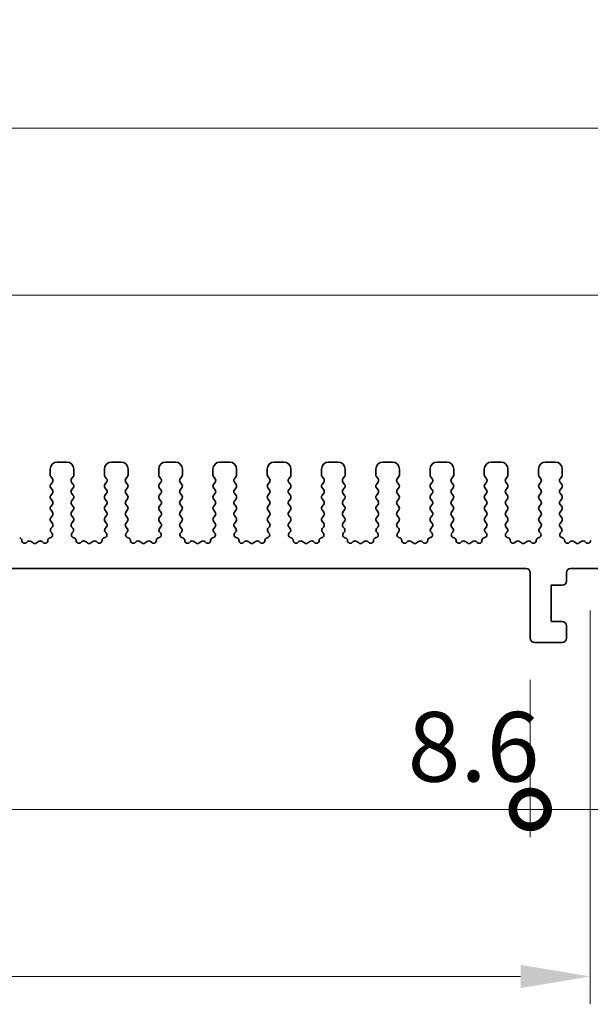
# Model space of a CAD drawing. Units: millimetres. Extents: x 29 to 3979, y 16 to 718.
# Drawn here: x 2163 to 2204, y 268 to 338 of the extents above; entities that cross this region are included whole.
import ezdxf

# ---------------------------------------------------------------- set-up
doc = ezdxf.new("R2010")
doc.units = ezdxf.units.MM
doc.header["$LTSCALE"] = 2
doc.layers.get('Defpoints').update_dxf_attribs({"lineweight": 25})
for name, color, linetype, lineweight in [('Dimension (ISO)', 7, 'Continuous', 18), ('Dimension (ISO) @ 1', 7, 'Continuous', 18), ('Visible (ISO)', 7, 'Continuous', 35)]:
    doc.layers.add(name, color=color, linetype=linetype, lineweight=lineweight)
doc.styles.add('Note Text (TK)', font='MS PGothic.ttf')
doc.dimstyles.new('Default - Method 1b (TK)', dxfattribs={"dimscale": 2, "dimtxt": 2.5, "dimasz": 2.5, "dimexe": 1, "dimexo": 1.5, "dimgap": 1, "dimtad": 1, "dimtoh": 1, "dimrnd": 1e-08, "dimdsep": 46, "dimtxsty": 'Note Text (TK)', "dimcen": 0.09, "dimdle": 5, "dimclrd": 100, "dimclre": 100, "dimclrt": 7, "dimadec": 1, "dimazin": 1, "dimtfac": 1, "dimtmove": 0, "dimatfit": 3, "dimfxl": 1, "dimtolj": 1, "dimlwd": -1, "dimlwe": -1, "dimarcsym": 0})

# ---------------------------------------------------------------- blocks, each defined once
blk = doc.blocks.new('*D24')
at = {"layer": 'Defpoints', "color": 0}
for p in [(2213.761, 318.51), (2083.761, 301.51), (2213.761, 301.51)]:
    blk.add_point(p, dxfattribs=at)
at = {"layer": 'Dimension (ISO)', "color": 100}
for p, q in [((2083.761, 304.51), (2083.761, 320.51)), ((2213.761, 304.51), (2213.761, 320.51)), ((2088.761, 318.51), (2208.761, 318.51))]:
    blk.add_line(p, q, dxfattribs=at)
for points in [[(2088.761, 319.343), (2088.761, 317.677), (2083.761, 318.51)], [(2208.761, 319.343), (2208.761, 317.677), (2213.761, 318.51)]]:
    blk.add_solid(points, dxfattribs=at)
at = {"layer": 'Dimension (ISO)', "color": 7, "insert": (2143.818, 323.01), "char_height": 5, "attachment_point": 4, "style": 'Note Text (TK)'}
blk.add_mtext('\\A1;130', dxfattribs=at)
blk = doc.blocks.new('*D25')
at = {"layer": 'Defpoints', "color": 0}
for p in [(2218.761, 330.51), (2078.761, 300.69), (2218.761, 300.69)]:
    blk.add_point(p, dxfattribs=at)
at = {"layer": 'Dimension (ISO)', "color": 100}
for p, q in [((2078.761, 303.69), (2078.761, 332.51)), ((2218.761, 303.69), (2218.761, 332.51)), ((2083.761, 330.51), (2213.761, 330.51))]:
    blk.add_line(p, q, dxfattribs=at)
for points in [[(2083.761, 331.343), (2083.761, 329.677), (2078.761, 330.51)], [(2213.761, 331.343), (2213.761, 329.677), (2218.761, 330.51)]]:
    blk.add_solid(points, dxfattribs=at)
at = {"layer": 'Dimension (ISO)', "color": 7, "insert": (2143.818, 335.01), "char_height": 5, "attachment_point": 4, "style": 'Note Text (TK)'}
blk.add_mtext('\\A1;140', dxfattribs=at)
blk = doc.blocks.new('_DotSmall')
at = {"color": 0, "linetype": 'ByBlock', "const_width": 0.5}
blk.add_lwpolyline([(-0.0625, 0, 1), (0.0625, 0, 1)], format="xyb", close=True, dxfattribs=at)
blk = doc.blocks.new('*D28')
at = {"layer": 'Defpoints', "color": 0}
for p in [(2097.561, 293.86), (2199.961, 293.86), (2199.961, 281.56)]:
    blk.add_point(p, dxfattribs=at)
at = {"layer": 'Dimension (ISO)', "color": 100}
for p, q in [((2097.561, 290.86), (2097.561, 279.56)), ((2199.961, 290.86), (2199.961, 279.56)), ((2097.561, 281.56), (2199.961, 281.56))]:
    blk.add_line(p, q, dxfattribs=at)
at = {"layer": 'Dimension (ISO)', "color": 100, "xscale": 5, "yscale": 5, "zscale": 5, "rotation": 180}
blk.add_blockref('_DotSmall', (2097.561, 281.56), dxfattribs=at)
at = {"layer": 'Dimension (ISO)', "color": 100, "xscale": 5, "yscale": 5, "zscale": 5}
blk.add_blockref('_DotSmall', (2199.961, 281.56), dxfattribs=at)
at = {"layer": 'Dimension (ISO)', "color": 7, "insert": (2141.267, 286.06), "char_height": 5, "attachment_point": 4, "style": 'Note Text (TK)'}
blk.add_mtext('\\A1;102.4', dxfattribs=at)
blk = doc.blocks.new('*D29')
at = {"layer": 'Defpoints', "color": 0}
for p in [(2199.961, 293.86), (2208.561, 293.86), (2208.561, 281.56)]:
    blk.add_point(p, dxfattribs=at)
at = {"layer": 'Dimension (ISO)', "color": 100}
for p, q in [((2199.961, 290.86), (2199.961, 279.56)), ((2208.561, 290.86), (2208.561, 279.56)), ((2199.961, 281.56), (2194.961, 281.56)), ((2199.961, 281.56), (2208.561, 281.56)), ((2213.561, 281.56), (2218.561, 281.56))]:
    blk.add_line(p, q, dxfattribs=at)
blk.add_solid([(2213.561, 282.393), (2213.561, 280.727), (2208.561, 281.56)], dxfattribs=at)
at = {"layer": 'Dimension (ISO)', "color": 100, "xscale": 5, "yscale": 5, "zscale": 5}
blk.add_blockref('_DotSmall', (2199.961, 281.56), dxfattribs=at)
at = {"layer": 'Dimension (ISO)', "color": 7, "insert": (2191.153, 286.06), "char_height": 5, "attachment_point": 4, "style": 'Note Text (TK)'}
blk.add_mtext('\\A1;8.6', dxfattribs=at)
blk = doc.blocks.new('*D30')
at = {"layer": 'Defpoints', "color": 0}
for p in [(2093.261, 298.86), (2204.261, 298.86), (2204.261, 269.56)]:
    blk.add_point(p, dxfattribs=at)
at = {"layer": 'Dimension (ISO)', "color": 100}
for p, q in [((2093.261, 295.86), (2093.261, 267.56)), ((2204.261, 295.86), (2204.261, 267.56)), ((2098.261, 269.56), (2199.261, 269.56))]:
    blk.add_line(p, q, dxfattribs=at)
for points in [[(2098.261, 270.393), (2098.261, 268.727), (2093.261, 269.56)], [(2199.261, 270.393), (2199.261, 268.727), (2204.261, 269.56)]]:
    blk.add_solid(points, dxfattribs=at)
at = {"layer": 'Dimension (ISO)', "color": 7, "insert": (2144.372, 274.06), "char_height": 5, "attachment_point": 4, "style": 'Note Text (TK)'}
blk.add_mtext('\\A1;111', dxfattribs=at)

msp = doc.modelspace()

# ---------------------------------------------------------------- linework, layer by layer
at = {"layer": 'Visible (ISO)'}
for p, q in [((2166.6615, 306.51), (2165.9615, 306.51)), ((2170.5615, 306.51), (2169.8615, 306.51)), ((2174.4615, 306.51), (2173.7615, 306.51)), ((2178.3615, 306.51), (2177.6615, 306.51)), ((2182.2615, 306.51), (2181.5615, 306.51)), ((2186.1615, 306.51), (2185.4615, 306.51)), ((2190.0615, 306.51), (2189.3615, 306.51)), ((2193.9615, 306.51), (2193.2615, 306.51)), ((2197.8615, 306.51), (2197.1615, 306.51)), ((2201.7615, 306.51), (2201.0615, 306.51)), ((2165.4615, 306.01), (2165.4615, 305.59)), ((2167.1615, 305.59), (2167.1615, 306.01)), ((2169.3615, 306.01), (2169.3615, 305.59)), ((2171.0615, 305.59), (2171.0615, 306.01)), ((2173.2615, 306.01), (2173.2615, 305.59)), ((2174.9615, 305.59), (2174.9615, 306.01)), ((2177.1615, 306.01), (2177.1615, 305.59)), ((2178.8615, 305.59), (2178.8615, 306.01)), ((2181.0615, 306.01), (2181.0615, 305.59)), ((2182.7615, 305.59), (2182.7615, 306.01)), ((2184.9615, 306.01), (2184.9615, 305.59)), ((2186.6615, 305.59), (2186.6615, 306.01)), ((2188.8615, 306.01), (2188.8615, 305.59)), ((2190.5615, 305.59), (2190.5615, 306.01)), ((2192.7615, 306.01), (2192.7615, 305.59)), ((2194.4615, 305.59), (2194.4615, 306.01)), ((2196.6615, 306.01), (2196.6615, 305.59)), ((2198.3615, 305.59), (2198.3615, 306.01)), ((2200.5615, 306.01), (2200.5615, 305.59)), ((2202.2615, 305.59), (2202.2615, 306.01)), ((2165.5015, 305.47), (2165.6215, 305.31)), ((2165.6215, 305.07), (2165.5015, 304.91)), ((2167.0015, 305.31), (2167.1215, 305.47)), ((2167.1215, 304.91), (2167.0015, 305.07)), ((2169.4015, 305.47), (2169.5215, 305.31)), ((2169.5215, 305.07), (2169.4015, 304.91)), ((2170.9015, 305.31), (2171.0215, 305.47)), ((2171.0215, 304.91), (2170.9015, 305.07)), ((2173.3015, 305.47), (2173.4215, 305.31)), ((2173.4215, 305.07), (2173.3015, 304.91)), ((2174.8015, 305.31), (2174.9215, 305.47)), ((2174.9215, 304.91), (2174.8015, 305.07)), ((2177.2015, 305.47), (2177.3215, 305.31)), ((2177.3215, 305.07), (2177.2015, 304.91)), ((2178.7015, 305.31), (2178.8215, 305.47)), ((2178.8215, 304.91), (2178.7015, 305.07)), ((2181.1015, 305.47), (2181.2215, 305.31)), ((2181.2215, 305.07), (2181.1015, 304.91)), ((2182.6015, 305.31), (2182.7215, 305.47)), ((2182.7215, 304.91), (2182.6015, 305.07)), ((2185.0015, 305.47), (2185.1215, 305.31)), ((2185.1215, 305.07), (2185.0015, 304.91)), ((2186.5015, 305.31), (2186.6215, 305.47)), ((2186.6215, 304.91), (2186.5015, 305.07)), ((2188.9015, 305.47), (2189.0215, 305.31)), ((2189.0215, 305.07), (2188.9015, 304.91)), ((2190.4015, 305.31), (2190.5215, 305.47)), ((2190.5215, 304.91), (2190.4015, 305.07)), ((2192.8015, 305.47), (2192.9215, 305.31)), ((2192.9215, 305.07), (2192.8015, 304.91)), ((2194.3015, 305.31), (2194.4215, 305.47)), ((2194.4215, 304.91), (2194.3015, 305.07)), ((2196.7015, 305.47), (2196.8215, 305.31)), ((2196.8215, 305.07), (2196.7015, 304.91)), ((2198.2015, 305.31), (2198.3215, 305.47)), ((2198.3215, 304.91), (2198.2015, 305.07)), ((2200.6015, 305.47), (2200.7215, 305.31)), ((2200.7215, 305.07), (2200.6015, 304.91)), ((2202.1015, 305.31), (2202.2215, 305.47)), ((2202.2215, 304.91), (2202.1015, 305.07)), ((2165.5015, 304.67), (2165.6215, 304.51)), ((2165.6215, 304.27), (2165.5015, 304.11)), ((2167.0015, 304.51), (2167.1215, 304.67)), ((2167.1215, 304.11), (2167.0015, 304.27)), ((2169.4015, 304.67), (2169.5215, 304.51)), ((2169.5215, 304.27), (2169.4015, 304.11)), ((2170.9015, 304.51), (2171.0215, 304.67)), ((2171.0215, 304.11), (2170.9015, 304.27)), ((2173.3015, 304.67), (2173.4215, 304.51)), ((2173.4215, 304.27), (2173.3015, 304.11)), ((2174.8015, 304.51), (2174.9215, 304.67)), ((2174.9215, 304.11), (2174.8015, 304.27)), ((2177.2015, 304.67), (2177.3215, 304.51)), ((2177.3215, 304.27), (2177.2015, 304.11)), ((2178.7015, 304.51), (2178.8215, 304.67)), ((2178.8215, 304.11), (2178.7015, 304.27)), ((2181.1015, 304.67), (2181.2215, 304.51)), ((2181.2215, 304.27), (2181.1015, 304.11)), ((2182.6015, 304.51), (2182.7215, 304.67)), ((2182.7215, 304.11), (2182.6015, 304.27)), ((2185.0015, 304.67), (2185.1215, 304.51)), ((2185.1215, 304.27), (2185.0015, 304.11)), ((2186.5015, 304.51), (2186.6215, 304.67)), ((2186.6215, 304.11), (2186.5015, 304.27)), ((2188.9015, 304.67), (2189.0215, 304.51)), ((2189.0215, 304.27), (2188.9015, 304.11)), ((2190.4015, 304.51), (2190.5215, 304.67)), ((2190.5215, 304.11), (2190.4015, 304.27)), ((2192.8015, 304.67), (2192.9215, 304.51)), ((2192.9215, 304.27), (2192.8015, 304.11)), ((2194.3015, 304.51), (2194.4215, 304.67)), ((2194.4215, 304.11), (2194.3015, 304.27)), ((2196.7015, 304.67), (2196.8215, 304.51)), ((2196.8215, 304.27), (2196.7015, 304.11)), ((2198.2015, 304.51), (2198.3215, 304.67)), ((2198.3215, 304.11), (2198.2015, 304.27)), ((2200.6015, 304.67), (2200.7215, 304.51)), ((2200.7215, 304.27), (2200.6015, 304.11)), ((2202.1015, 304.51), (2202.2215, 304.67)), ((2202.2215, 304.11), (2202.1015, 304.27)), ((2165.5015, 303.87), (2165.6215, 303.71)), ((2165.6215, 303.47), (2165.5015, 303.31)), ((2167.0015, 303.71), (2167.1215, 303.87)), ((2167.1215, 303.31), (2167.0015, 303.47)), ((2169.4015, 303.87), (2169.5215, 303.71)), ((2169.5215, 303.47), (2169.4015, 303.31)), ((2170.9015, 303.71), (2171.0215, 303.87)), ((2171.0215, 303.31), (2170.9015, 303.47)), ((2173.3015, 303.87), (2173.4215, 303.71)), ((2173.4215, 303.47), (2173.3015, 303.31)), ((2174.8015, 303.71), (2174.9215, 303.87)), ((2174.9215, 303.31), (2174.8015, 303.47)), ((2177.2015, 303.87), (2177.3215, 303.71)), ((2177.3215, 303.47), (2177.2015, 303.31)), ((2178.7015, 303.71), (2178.8215, 303.87)), ((2178.8215, 303.31), (2178.7015, 303.47)), ((2181.1015, 303.87), (2181.2215, 303.71)), ((2181.2215, 303.47), (2181.1015, 303.31)), ((2182.6015, 303.71), (2182.7215, 303.87)), ((2182.7215, 303.31), (2182.6015, 303.47)), ((2185.0015, 303.87), (2185.1215, 303.71)), ((2185.1215, 303.47), (2185.0015, 303.31)), ((2186.5015, 303.71), (2186.6215, 303.87)), ((2186.6215, 303.31), (2186.5015, 303.47)), ((2188.9015, 303.87), (2189.0215, 303.71)), ((2189.0215, 303.47), (2188.9015, 303.31)), ((2190.4015, 303.71), (2190.5215, 303.87)), ((2190.5215, 303.31), (2190.4015, 303.47)), ((2192.8015, 303.87), (2192.9215, 303.71)), ((2192.9215, 303.47), (2192.8015, 303.31)), ((2194.3015, 303.71), (2194.4215, 303.87)), ((2194.4215, 303.31), (2194.3015, 303.47)), ((2196.7015, 303.87), (2196.8215, 303.71)), ((2196.8215, 303.47), (2196.7015, 303.31)), ((2198.2015, 303.71), (2198.3215, 303.87)), ((2198.3215, 303.31), (2198.2015, 303.47)), ((2200.6015, 303.87), (2200.7215, 303.71)), ((2200.7215, 303.47), (2200.6015, 303.31)), ((2202.1015, 303.71), (2202.2215, 303.87)), ((2202.2215, 303.31), (2202.1015, 303.47)), ((2165.5015, 303.07), (2165.6215, 302.91)), ((2167.0015, 302.91), (2167.1215, 303.07)), ((2169.4015, 303.07), (2169.5215, 302.91)), ((2170.9015, 302.91), (2171.0215, 303.07)), ((2173.3015, 303.07), (2173.4215, 302.91)), ((2174.8015, 302.91), (2174.9215, 303.07)), ((2177.2015, 303.07), (2177.3215, 302.91)), ((2178.7015, 302.91), (2178.8215, 303.07)), ((2181.1015, 303.07), (2181.2215, 302.91)), ((2182.6015, 302.91), (2182.7215, 303.07)), ((2185.0015, 303.07), (2185.1215, 302.91)), ((2186.5015, 302.91), (2186.6215, 303.07)), ((2188.9015, 303.07), (2189.0215, 302.91)), ((2190.4015, 302.91), (2190.5215, 303.07)), ((2192.8015, 303.07), (2192.9215, 302.91)), ((2194.3015, 302.91), (2194.4215, 303.07)), ((2196.7015, 303.07), (2196.8215, 302.91)), ((2198.2015, 302.91), (2198.3215, 303.07)), ((2200.6015, 303.07), (2200.7215, 302.91)), ((2202.1015, 302.91), (2202.2215, 303.07)), ((2165.6215, 302.67), (2165.5015, 302.51)), ((2165.5015, 302.27), (2165.6215, 302.11)), ((2167.1215, 302.51), (2167.0015, 302.67)), ((2167.0015, 302.11), (2167.1215, 302.27)), ((2169.5215, 302.67), (2169.4015, 302.51)), ((2169.4015, 302.27), (2169.5215, 302.11)), ((2171.0215, 302.51), (2170.9015, 302.67)), ((2170.9015, 302.11), (2171.0215, 302.27)), ((2173.4215, 302.67), (2173.3015, 302.51)), ((2173.3015, 302.27), (2173.4215, 302.11)), ((2174.9215, 302.51), (2174.8015, 302.67)), ((2174.8015, 302.11), (2174.9215, 302.27)), ((2177.3215, 302.67), (2177.2015, 302.51)), ((2177.2015, 302.27), (2177.3215, 302.11)), ((2178.8215, 302.51), (2178.7015, 302.67)), ((2178.7015, 302.11), (2178.8215, 302.27)), ((2181.2215, 302.67), (2181.1015, 302.51)), ((2181.1015, 302.27), (2181.2215, 302.11)), ((2182.7215, 302.51), (2182.6015, 302.67)), ((2182.6015, 302.11), (2182.7215, 302.27)), ((2185.1215, 302.67), (2185.0015, 302.51)), ((2185.0015, 302.27), (2185.1215, 302.11)), ((2186.6215, 302.51), (2186.5015, 302.67)), ((2186.5015, 302.11), (2186.6215, 302.27)), ((2189.0215, 302.67), (2188.9015, 302.51)), ((2188.9015, 302.27), (2189.0215, 302.11)), ((2190.5215, 302.51), (2190.4015, 302.67)), ((2190.4015, 302.11), (2190.5215, 302.27)), ((2192.9215, 302.67), (2192.8015, 302.51)), ((2192.8015, 302.27), (2192.9215, 302.11)), ((2194.4215, 302.51), (2194.3015, 302.67)), ((2194.3015, 302.11), (2194.4215, 302.27)), ((2196.8215, 302.67), (2196.7015, 302.51)), ((2196.7015, 302.27), (2196.8215, 302.11)), ((2198.3215, 302.51), (2198.2015, 302.67)), ((2198.2015, 302.11), (2198.3215, 302.27)), ((2200.7215, 302.67), (2200.6015, 302.51)), ((2200.6015, 302.27), (2200.7215, 302.11)), ((2202.2215, 302.51), (2202.1015, 302.67)), ((2202.1015, 302.11), (2202.2215, 302.27)), ((2165.6215, 301.87), (2165.5158, 301.7292)), ((2165.5348, 301.4674), (2165.5795, 301.4229)), ((2167.1071, 301.7292), (2167.0015, 301.87)), ((2167.0435, 301.4229), (2167.0882, 301.4674)), ((2169.5215, 301.87), (2169.4158, 301.7292)), ((2169.4348, 301.4674), (2169.4795, 301.4229)), ((2171.0071, 301.7292), (2170.9015, 301.87)), ((2170.9435, 301.4229), (2170.9882, 301.4674)), ((2173.4215, 301.87), (2173.3158, 301.7292)), ((2173.3348, 301.4674), (2173.3795, 301.4229)), ((2174.9071, 301.7292), (2174.8015, 301.87)), ((2174.8435, 301.4229), (2174.8882, 301.4674)), ((2177.3215, 301.87), (2177.2158, 301.7292)), ((2177.2348, 301.4674), (2177.2795, 301.4229)), ((2178.8071, 301.7292), (2178.7015, 301.87)), ((2178.7435, 301.4229), (2178.7882, 301.4674)), ((2181.2215, 301.87), (2181.1158, 301.7292)), ((2181.1348, 301.4674), (2181.1795, 301.4229)), ((2182.7071, 301.7292), (2182.6015, 301.87)), ((2182.6435, 301.4229), (2182.6882, 301.4674)), ((2185.1215, 301.87), (2185.0158, 301.7292)), ((2185.0348, 301.4674), (2185.0795, 301.4229)), ((2186.6071, 301.7292), (2186.5015, 301.87)), ((2186.5435, 301.4229), (2186.5882, 301.4674)), ((2189.0215, 301.87), (2188.9158, 301.7292)), ((2188.9348, 301.4674), (2188.9795, 301.4229)), ((2190.5071, 301.7292), (2190.4015, 301.87)), ((2190.4435, 301.4229), (2190.4882, 301.4674)), ((2192.9215, 301.87), (2192.8158, 301.7292)), ((2192.8348, 301.4674), (2192.8795, 301.4229)), ((2194.4071, 301.7292), (2194.3015, 301.87)), ((2194.3435, 301.4229), (2194.3882, 301.4674)), ((2196.8215, 301.87), (2196.7158, 301.7292)), ((2196.7348, 301.4674), (2196.7795, 301.4229)), ((2198.3071, 301.7292), (2198.2015, 301.87)), ((2198.2435, 301.4229), (2198.2882, 301.4674)), ((2200.7215, 301.87), (2200.6158, 301.7292)), ((2200.6348, 301.4674), (2200.6795, 301.4229)), ((2202.2071, 301.7292), (2202.1015, 301.87)), ((2202.1435, 301.4229), (2202.1882, 301.4674)), ((2163.8391, 300.7975), (2163.7648, 300.7292)), ((2164.2415, 300.7), (2164.0945, 300.8103)), ((2164.6285, 300.8103), (2164.4815, 300.7)), ((2164.9581, 300.7292), (2164.8839, 300.7975)), ((2165.481, 301.0857), (2165.4509, 301.0791)), ((2167.1721, 301.0791), (2167.142, 301.0857)), ((2167.7391, 300.7975), (2167.6648, 300.7292)), ((2168.1415, 300.7), (2167.9945, 300.8103)), ((2168.5285, 300.8103), (2168.3815, 300.7)), ((2168.8581, 300.7292), (2168.7839, 300.7975)), ((2169.381, 301.0857), (2169.3509, 301.0791)), ((2171.0721, 301.0791), (2171.042, 301.0857)), ((2171.6391, 300.7975), (2171.5648, 300.7292)), ((2172.0415, 300.7), (2171.8945, 300.8103)), ((2172.4285, 300.8103), (2172.2815, 300.7)), ((2172.7581, 300.7292), (2172.6839, 300.7975)), ((2173.281, 301.0857), (2173.2509, 301.0791)), ((2174.9721, 301.0791), (2174.942, 301.0857)), ((2175.5391, 300.7975), (2175.4648, 300.7292)), ((2175.9415, 300.7), (2175.7945, 300.8103)), ((2176.3285, 300.8103), (2176.1815, 300.7)), ((2176.6581, 300.7292), (2176.5839, 300.7975)), ((2177.181, 301.0857), (2177.1509, 301.0791)), ((2178.8721, 301.0791), (2178.842, 301.0857)), ((2179.4391, 300.7975), (2179.3648, 300.7292)), ((2179.8415, 300.7), (2179.6945, 300.8103)), ((2180.2285, 300.8103), (2180.0815, 300.7)), ((2180.5581, 300.7292), (2180.4839, 300.7975)), ((2181.081, 301.0857), (2181.0509, 301.0791)), ((2182.7721, 301.0791), (2182.742, 301.0857)), ((2183.3391, 300.7975), (2183.2648, 300.7292)), ((2183.7415, 300.7), (2183.5945, 300.8103)), ((2184.1285, 300.8103), (2183.9815, 300.7)), ((2184.4581, 300.7292), (2184.3839, 300.7975)), ((2184.981, 301.0857), (2184.9509, 301.0791)), ((2186.6721, 301.0791), (2186.642, 301.0857)), ((2187.2391, 300.7975), (2187.1648, 300.7292)), ((2187.6415, 300.7), (2187.4945, 300.8103)), ((2188.0285, 300.8103), (2187.8815, 300.7)), ((2188.3581, 300.7292), (2188.2839, 300.7975)), ((2188.881, 301.0857), (2188.8509, 301.0791)), ((2190.5721, 301.0791), (2190.542, 301.0857)), ((2191.1391, 300.7975), (2191.0648, 300.7292)), ((2191.5415, 300.7), (2191.3945, 300.8103)), ((2191.9285, 300.8103), (2191.7815, 300.7)), ((2192.2581, 300.7292), (2192.1839, 300.7975)), ((2192.781, 301.0857), (2192.7509, 301.0791)), ((2194.4721, 301.0791), (2194.442, 301.0857)), ((2195.0391, 300.7975), (2194.9648, 300.7292)), ((2195.4415, 300.7), (2195.2945, 300.8103)), ((2195.8285, 300.8103), (2195.6815, 300.7)), ((2196.1581, 300.7292), (2196.0839, 300.7975)), ((2196.681, 301.0857), (2196.6509, 301.0791)), ((2198.3721, 301.0791), (2198.342, 301.0857)), ((2198.9391, 300.7975), (2198.8648, 300.7292)), ((2199.3415, 300.7), (2199.1945, 300.8103)), ((2199.7285, 300.8103), (2199.5815, 300.7)), ((2200.0581, 300.7292), (2199.9839, 300.7975)), ((2200.581, 301.0857), (2200.5509, 301.0791)), ((2202.2721, 301.0791), (2202.242, 301.0857)), ((2202.8391, 300.7975), (2202.7648, 300.7292)), ((2203.2415, 300.7), (2203.0945, 300.8103)), ((2203.6285, 300.8103), (2203.4815, 300.7)), ((2203.9581, 300.7292), (2203.8839, 300.7975)), ((2097.8615, 298.86), (2199.6615, 298.86)), ((2199.9615, 298.56), (2199.9615, 293.86)), ((2202.5615, 297.96), (2202.5615, 298.56)), ((2202.8615, 298.86), (2205.6615, 298.86)), ((2201.4615, 297.66), (2202.2615, 297.66)), ((2201.4615, 295.06), (2201.4615, 297.66)), ((2202.2615, 295.06), (2201.4615, 295.06)), ((2202.5615, 293.86), (2202.5615, 294.76)), ((2200.2615, 293.56), (2202.2615, 293.56))]:
    msp.add_line(p, q, dxfattribs=at)
for centre, radius, start, end in [((2165.9615, 306.01), 0.5, 90, 180), ((2166.6615, 306.01), 0.5, 0, 90), ((2169.8615, 306.01), 0.5, 90, 180), ((2170.5615, 306.01), 0.5, 0, 90), ((2173.7615, 306.01), 0.5, 90, 180), ((2174.4615, 306.01), 0.5, 0, 90), ((2177.6615, 306.01), 0.5, 90, 180), ((2178.3615, 306.01), 0.5, 0, 90), ((2181.5615, 306.01), 0.5, 90, 180), ((2182.2615, 306.01), 0.5, 0, 90), ((2185.4615, 306.01), 0.5, 90, 180), ((2186.1615, 306.01), 0.5, 0, 90), ((2189.3615, 306.01), 0.5, 90, 180), ((2190.0615, 306.01), 0.5, 0, 90), ((2193.2615, 306.01), 0.5, 90, 180), ((2193.9615, 306.01), 0.5, 0, 90), ((2197.1615, 306.01), 0.5, 90, 180), ((2197.8615, 306.01), 0.5, 0, 90), ((2201.0615, 306.01), 0.5, 90, 180), ((2201.7615, 306.01), 0.5, 0, 90), ((2165.6615, 305.59), 0.2, 180, 216.869898), ((2166.9615, 305.59), 0.2, 323.130102, 0), ((2169.5615, 305.59), 0.2, 180, 216.869898), ((2170.8615, 305.59), 0.2, 323.130102, 0), ((2173.4615, 305.59), 0.2, 180, 216.869898), ((2174.7615, 305.59), 0.2, 323.130102, 0), ((2177.3615, 305.59), 0.2, 180, 216.869898), ((2178.6615, 305.59), 0.2, 323.130102, 0), ((2181.2615, 305.59), 0.2, 180, 216.869898), ((2182.5615, 305.59), 0.2, 323.130102, 0), ((2185.1615, 305.59), 0.2, 180, 216.869898), ((2186.4615, 305.59), 0.2, 323.130102, 0), ((2189.0615, 305.59), 0.2, 180, 216.869898), ((2190.3615, 305.59), 0.2, 323.130102, 0), ((2192.9615, 305.59), 0.2, 180, 216.869898), ((2194.2615, 305.59), 0.2, 323.130102, 0), ((2196.8615, 305.59), 0.2, 180, 216.869898), ((2198.1615, 305.59), 0.2, 323.130102, 0), ((2200.7615, 305.59), 0.2, 180, 216.869898), ((2202.0615, 305.59), 0.2, 323.130102, 0), ((2165.6615, 304.79), 0.2, 143.130102, 216.869898), ((2165.4615, 305.19), 0.2, 323.130102, 36.869898), ((2167.1615, 305.19), 0.2, 143.130102, 216.869898), ((2166.9615, 304.79), 0.2, 323.130102, 36.869898), ((2169.5615, 304.79), 0.2, 143.130102, 216.869898), ((2169.3615, 305.19), 0.2, 323.130102, 36.869898), ((2171.0615, 305.19), 0.2, 143.130102, 216.869898), ((2170.8615, 304.79), 0.2, 323.130102, 36.869898), ((2173.4615, 304.79), 0.2, 143.130102, 216.869898), ((2173.2615, 305.19), 0.2, 323.130102, 36.869898), ((2174.9615, 305.19), 0.2, 143.130102, 216.869898), ((2174.7615, 304.79), 0.2, 323.130102, 36.869898), ((2177.3615, 304.79), 0.2, 143.130102, 216.869898), ((2177.1615, 305.19), 0.2, 323.130102, 36.869898), ((2178.8615, 305.19), 0.2, 143.130102, 216.869898), ((2178.6615, 304.79), 0.2, 323.130102, 36.869898), ((2181.2615, 304.79), 0.2, 143.130102, 216.869898), ((2181.0615, 305.19), 0.2, 323.130102, 36.869898), ((2182.7615, 305.19), 0.2, 143.130102, 216.869898), ((2182.5615, 304.79), 0.2, 323.130102, 36.869898), ((2185.1615, 304.79), 0.2, 143.130102, 216.869898), ((2184.9615, 305.19), 0.2, 323.130102, 36.869898), ((2186.6615, 305.19), 0.2, 143.130102, 216.869898), ((2186.4615, 304.79), 0.2, 323.130102, 36.869898), ((2189.0615, 304.79), 0.2, 143.130102, 216.869898), ((2188.8615, 305.19), 0.2, 323.130102, 36.869898), ((2190.5615, 305.19), 0.2, 143.130102, 216.869898), ((2190.3615, 304.79), 0.2, 323.130102, 36.869898), ((2192.9615, 304.79), 0.2, 143.130102, 216.869898), ((2192.7615, 305.19), 0.2, 323.130102, 36.869898), ((2194.4615, 305.19), 0.2, 143.130102, 216.869898), ((2194.2615, 304.79), 0.2, 323.130102, 36.869898), ((2196.8615, 304.79), 0.2, 143.130102, 216.869898), ((2196.6615, 305.19), 0.2, 323.130102, 36.869898), ((2198.3615, 305.19), 0.2, 143.130102, 216.869898), ((2198.1615, 304.79), 0.2, 323.130102, 36.869898), ((2200.7615, 304.79), 0.2, 143.130102, 216.869898), ((2200.5615, 305.19), 0.2, 323.130102, 36.869898), ((2202.2615, 305.19), 0.2, 143.130102, 216.869898), ((2202.0615, 304.79), 0.2, 323.130102, 36.869898), ((2165.4615, 304.39), 0.2, 323.130102, 36.869898), ((2167.1615, 304.39), 0.2, 143.130102, 216.869898), ((2169.3615, 304.39), 0.2, 323.130102, 36.869898), ((2171.0615, 304.39), 0.2, 143.130102, 216.869898), ((2173.2615, 304.39), 0.2, 323.130102, 36.869898), ((2174.9615, 304.39), 0.2, 143.130102, 216.869898), ((2177.1615, 304.39), 0.2, 323.130102, 36.869898), ((2178.8615, 304.39), 0.2, 143.130102, 216.869898), ((2181.0615, 304.39), 0.2, 323.130102, 36.869898), ((2182.7615, 304.39), 0.2, 143.130102, 216.869898), ((2184.9615, 304.39), 0.2, 323.130102, 36.869898), ((2186.6615, 304.39), 0.2, 143.130102, 216.869898), ((2188.8615, 304.39), 0.2, 323.130102, 36.869898), ((2190.5615, 304.39), 0.2, 143.130102, 216.869898), ((2192.7615, 304.39), 0.2, 323.130102, 36.869898), ((2194.4615, 304.39), 0.2, 143.130102, 216.869898), ((2196.6615, 304.39), 0.2, 323.130102, 36.869898), ((2198.3615, 304.39), 0.2, 143.130102, 216.869898), ((2200.5615, 304.39), 0.2, 323.130102, 36.869898), ((2202.2615, 304.39), 0.2, 143.130102, 216.869898), ((2165.6615, 303.99), 0.2, 143.130102, 216.869898), ((2165.4615, 303.59), 0.2, 323.130102, 36.869898), ((2167.1615, 303.59), 0.2, 143.130102, 216.869898), ((2166.9615, 303.99), 0.2, 323.130102, 36.869898), ((2169.5615, 303.99), 0.2, 143.130102, 216.869898), ((2169.3615, 303.59), 0.2, 323.130102, 36.869898), ((2171.0615, 303.59), 0.2, 143.130102, 216.869898), ((2170.8615, 303.99), 0.2, 323.130102, 36.869898), ((2173.4615, 303.99), 0.2, 143.130102, 216.869898), ((2173.2615, 303.59), 0.2, 323.130102, 36.869898), ((2174.9615, 303.59), 0.2, 143.130102, 216.869898), ((2174.7615, 303.99), 0.2, 323.130102, 36.869898), ((2177.3615, 303.99), 0.2, 143.130102, 216.869898), ((2177.1615, 303.59), 0.2, 323.130102, 36.869898), ((2178.8615, 303.59), 0.2, 143.130102, 216.869898), ((2178.6615, 303.99), 0.2, 323.130102, 36.869898), ((2181.2615, 303.99), 0.2, 143.130102, 216.869898), ((2181.0615, 303.59), 0.2, 323.130102, 36.869898), ((2182.7615, 303.59), 0.2, 143.130102, 216.869898), ((2182.5615, 303.99), 0.2, 323.130102, 36.869898), ((2185.1615, 303.99), 0.2, 143.130102, 216.869898), ((2184.9615, 303.59), 0.2, 323.130102, 36.869898), ((2186.6615, 303.59), 0.2, 143.130102, 216.869898), ((2186.4615, 303.99), 0.2, 323.130102, 36.869898), ((2189.0615, 303.99), 0.2, 143.130102, 216.869898), ((2188.8615, 303.59), 0.2, 323.130102, 36.869898), ((2190.5615, 303.59), 0.2, 143.130102, 216.869898), ((2190.3615, 303.99), 0.2, 323.130102, 36.869898), ((2192.9615, 303.99), 0.2, 143.130102, 216.869898), ((2192.7615, 303.59), 0.2, 323.130102, 36.869898), ((2194.4615, 303.59), 0.2, 143.130102, 216.869898), ((2194.2615, 303.99), 0.2, 323.130102, 36.869898), ((2196.8615, 303.99), 0.2, 143.130102, 216.869898), ((2196.6615, 303.59), 0.2, 323.130102, 36.869898), ((2198.3615, 303.59), 0.2, 143.130102, 216.869898), ((2198.1615, 303.99), 0.2, 323.130102, 36.869898), ((2200.7615, 303.99), 0.2, 143.130102, 216.869898), ((2200.5615, 303.59), 0.2, 323.130102, 36.869898), ((2202.2615, 303.59), 0.2, 143.130102, 216.869898), ((2202.0615, 303.99), 0.2, 323.130102, 36.869898), ((2165.6615, 303.19), 0.2, 143.130102, 216.869898), ((2165.4615, 302.79), 0.2, 323.130102, 36.869898), ((2167.1615, 302.79), 0.2, 143.130102, 216.869898), ((2166.9615, 303.19), 0.2, 323.130102, 36.869898), ((2169.5615, 303.19), 0.2, 143.130102, 216.869898), ((2169.3615, 302.79), 0.2, 323.130102, 36.869898), ((2171.0615, 302.79), 0.2, 143.130102, 216.869898), ((2170.8615, 303.19), 0.2, 323.130102, 36.869898), ((2173.4615, 303.19), 0.2, 143.130102, 216.869898), ((2173.2615, 302.79), 0.2, 323.130102, 36.869898), ((2174.9615, 302.79), 0.2, 143.130102, 216.869898), ((2174.7615, 303.19), 0.2, 323.130102, 36.869898), ((2177.3615, 303.19), 0.2, 143.130102, 216.869898), ((2177.1615, 302.79), 0.2, 323.130102, 36.869898), ((2178.8615, 302.79), 0.2, 143.130102, 216.869898), ((2178.6615, 303.19), 0.2, 323.130102, 36.869898), ((2181.2615, 303.19), 0.2, 143.130102, 216.869898), ((2181.0615, 302.79), 0.2, 323.130102, 36.869898), ((2182.7615, 302.79), 0.2, 143.130102, 216.869898), ((2182.5615, 303.19), 0.2, 323.130102, 36.869898), ((2185.1615, 303.19), 0.2, 143.130102, 216.869898), ((2184.9615, 302.79), 0.2, 323.130102, 36.869898), ((2186.6615, 302.79), 0.2, 143.130102, 216.869898), ((2186.4615, 303.19), 0.2, 323.130102, 36.869898), ((2189.0615, 303.19), 0.2, 143.130102, 216.869898), ((2188.8615, 302.79), 0.2, 323.130102, 36.869898), ((2190.5615, 302.79), 0.2, 143.130102, 216.869898), ((2190.3615, 303.19), 0.2, 323.130102, 36.869898), ((2192.9615, 303.19), 0.2, 143.130102, 216.869898), ((2192.7615, 302.79), 0.2, 323.130102, 36.869898), ((2194.4615, 302.79), 0.2, 143.130102, 216.869898), ((2194.2615, 303.19), 0.2, 323.130102, 36.869898), ((2196.8615, 303.19), 0.2, 143.130102, 216.869898), ((2196.6615, 302.79), 0.2, 323.130102, 36.869898), ((2198.3615, 302.79), 0.2, 143.130102, 216.869898), ((2198.1615, 303.19), 0.2, 323.130102, 36.869898), ((2200.7615, 303.19), 0.2, 143.130102, 216.869898), ((2200.5615, 302.79), 0.2, 323.130102, 36.869898), ((2202.2615, 302.79), 0.2, 143.130102, 216.869898), ((2202.0615, 303.19), 0.2, 323.130102, 36.869898), ((2165.6615, 302.39), 0.2, 143.130102, 216.869898), ((2165.4615, 301.99), 0.2, 323.130102, 36.869898), ((2167.1615, 301.99), 0.2, 143.130102, 216.869898), ((2166.9615, 302.39), 0.2, 323.130102, 36.869898), ((2169.5615, 302.39), 0.2, 143.130102, 216.869898), ((2169.3615, 301.99), 0.2, 323.130102, 36.869898), ((2171.0615, 301.99), 0.2, 143.130102, 216.869898), ((2170.8615, 302.39), 0.2, 323.130102, 36.869898), ((2173.4615, 302.39), 0.2, 143.130102, 216.869898), ((2173.2615, 301.99), 0.2, 323.130102, 36.869898), ((2174.9615, 301.99), 0.2, 143.130102, 216.869898), ((2174.7615, 302.39), 0.2, 323.130102, 36.869898), ((2177.3615, 302.39), 0.2, 143.130102, 216.869898), ((2177.1615, 301.99), 0.2, 323.130102, 36.869898), ((2178.8615, 301.99), 0.2, 143.130102, 216.869898), ((2178.6615, 302.39), 0.2, 323.130102, 36.869898), ((2181.2615, 302.39), 0.2, 143.130102, 216.869898), ((2181.0615, 301.99), 0.2, 323.130102, 36.869898), ((2182.7615, 301.99), 0.2, 143.130102, 216.869898), ((2182.5615, 302.39), 0.2, 323.130102, 36.869898), ((2185.1615, 302.39), 0.2, 143.130102, 216.869898), ((2184.9615, 301.99), 0.2, 323.130102, 36.869898), ((2186.6615, 301.99), 0.2, 143.130102, 216.869898), ((2186.4615, 302.39), 0.2, 323.130102, 36.869898), ((2189.0615, 302.39), 0.2, 143.130102, 216.869898), ((2188.8615, 301.99), 0.2, 323.130102, 36.869898), ((2190.5615, 301.99), 0.2, 143.130102, 216.869898), ((2190.3615, 302.39), 0.2, 323.130102, 36.869898), ((2192.9615, 302.39), 0.2, 143.130102, 216.869898), ((2192.7615, 301.99), 0.2, 323.130102, 36.869898), ((2194.4615, 301.99), 0.2, 143.130102, 216.869898), ((2194.2615, 302.39), 0.2, 323.130102, 36.869898), ((2196.8615, 302.39), 0.2, 143.130102, 216.869898), ((2196.6615, 301.99), 0.2, 323.130102, 36.869898), ((2198.3615, 301.99), 0.2, 143.130102, 216.869898), ((2198.1615, 302.39), 0.2, 323.130102, 36.869898), ((2200.7615, 302.39), 0.2, 143.130102, 216.869898), ((2200.5615, 301.99), 0.2, 323.130102, 36.869898), ((2202.2615, 301.99), 0.2, 143.130102, 216.869898), ((2202.0615, 302.39), 0.2, 323.130102, 36.869898), ((2165.6758, 301.6092), 0.2, 143.130102, 225.146416), ((2165.4384, 301.2811), 0.2, 282.289017, 45.146416), ((2167.1845, 301.2811), 0.2, 134.853584, 257.710983), ((2166.9471, 301.6092), 0.2, 314.853584, 36.869898), ((2169.5758, 301.6092), 0.2, 143.130102, 225.146416), ((2169.3384, 301.2811), 0.2, 282.289017, 45.146416), ((2171.0845, 301.2811), 0.2, 134.853584, 257.710983), ((2170.8471, 301.6092), 0.2, 314.853584, 36.869898), ((2173.4758, 301.6092), 0.2, 143.130102, 225.146416), ((2173.2384, 301.2811), 0.2, 282.289017, 45.146416), ((2174.9845, 301.2811), 0.2, 134.853584, 257.710983), ((2174.7471, 301.6092), 0.2, 314.853584, 36.869898), ((2177.3758, 301.6092), 0.2, 143.130102, 225.146416), ((2177.1384, 301.2811), 0.2, 282.289017, 45.146416), ((2178.8845, 301.2811), 0.2, 134.853584, 257.710983), ((2178.6471, 301.6092), 0.2, 314.853584, 36.869898), ((2181.2758, 301.6092), 0.2, 143.130102, 225.146416), ((2181.0384, 301.2811), 0.2, 282.289017, 45.146416), ((2182.7845, 301.2811), 0.2, 134.853584, 257.710983), ((2182.5471, 301.6092), 0.2, 314.853584, 36.869898), ((2185.1758, 301.6092), 0.2, 143.130102, 225.146416), ((2184.9384, 301.2811), 0.2, 282.289017, 45.146416), ((2186.6845, 301.2811), 0.2, 134.853584, 257.710983), ((2186.4471, 301.6092), 0.2, 314.853584, 36.869898), ((2189.0758, 301.6092), 0.2, 143.130102, 225.146416), ((2188.8384, 301.2811), 0.2, 282.289017, 45.146416), ((2190.5845, 301.2811), 0.2, 134.853584, 257.710983), ((2190.3471, 301.6092), 0.2, 314.853584, 36.869898), ((2192.9758, 301.6092), 0.2, 143.130102, 225.146416), ((2192.7384, 301.2811), 0.2, 282.289017, 45.146416), ((2194.4845, 301.2811), 0.2, 134.853584, 257.710983), ((2194.2471, 301.6092), 0.2, 314.853584, 36.869898), ((2196.8758, 301.6092), 0.2, 143.130102, 225.146416), ((2196.6384, 301.2811), 0.2, 282.289017, 45.146416), ((2198.3845, 301.2811), 0.2, 134.853584, 257.710983), ((2198.1471, 301.6092), 0.2, 314.853584, 36.869898), ((2200.7758, 301.6092), 0.2, 143.130102, 225.146416), ((2200.5384, 301.2811), 0.2, 282.289017, 45.146416), ((2202.2845, 301.2811), 0.2, 134.853584, 257.710983), ((2202.0471, 301.6092), 0.2, 314.853584, 36.869898), ((2163.2295, 300.8837), 0.2, 358.96284, 77.710983), ((2163.6295, 300.8765), 0.2, 178.96284, 312.594128), ((2163.9745, 300.6503), 0.2, 53.130102, 132.594128), ((2164.3615, 300.86), 0.2, 233.130102, 306.869898), ((2164.7485, 300.6503), 0.2, 47.405872, 126.869898), ((2165.0935, 300.8765), 0.2, 227.405872, 1.03716), ((2165.4934, 300.8837), 0.2, 102.289017, 181.03716), ((2167.1295, 300.8837), 0.2, 358.96284, 77.710983), ((2167.5295, 300.8765), 0.2, 178.96284, 312.594128), ((2167.8745, 300.6503), 0.2, 53.130102, 132.594128), ((2168.2615, 300.86), 0.2, 233.130102, 306.869898), ((2168.6485, 300.6503), 0.2, 47.405872, 126.869898), ((2168.9935, 300.8765), 0.2, 227.405872, 1.03716), ((2169.3934, 300.8837), 0.2, 102.289017, 181.03716), ((2171.0295, 300.8837), 0.2, 358.96284, 77.710983), ((2171.4295, 300.8765), 0.2, 178.96284, 312.594128), ((2171.7745, 300.6503), 0.2, 53.130102, 132.594128), ((2172.1615, 300.86), 0.2, 233.130102, 306.869898), ((2172.5485, 300.6503), 0.2, 47.405872, 126.869898), ((2172.8935, 300.8765), 0.2, 227.405872, 1.03716), ((2173.2934, 300.8837), 0.2, 102.289017, 181.03716), ((2174.9295, 300.8837), 0.2, 358.96284, 77.710983), ((2175.3295, 300.8765), 0.2, 178.96284, 312.594128), ((2175.6745, 300.6503), 0.2, 53.130102, 132.594128), ((2176.0615, 300.86), 0.2, 233.130102, 306.869898), ((2176.4485, 300.6503), 0.2, 47.405872, 126.869898), ((2176.7935, 300.8765), 0.2, 227.405872, 1.03716), ((2177.1934, 300.8837), 0.2, 102.289017, 181.03716), ((2178.8295, 300.8837), 0.2, 358.96284, 77.710983), ((2179.2295, 300.8765), 0.2, 178.96284, 312.594128), ((2179.5745, 300.6503), 0.2, 53.130102, 132.594128), ((2179.9615, 300.86), 0.2, 233.130102, 306.869898), ((2180.3485, 300.6503), 0.2, 47.405872, 126.869898), ((2180.6935, 300.8765), 0.2, 227.405872, 1.03716), ((2181.0934, 300.8837), 0.2, 102.289017, 181.03716), ((2182.7295, 300.8837), 0.2, 358.96284, 77.710983), ((2183.1295, 300.8765), 0.2, 178.96284, 312.594128), ((2183.4745, 300.6503), 0.2, 53.130102, 132.594128), ((2183.8615, 300.86), 0.2, 233.130102, 306.869898), ((2184.2485, 300.6503), 0.2, 47.405872, 126.869898), ((2184.5935, 300.8765), 0.2, 227.405872, 1.03716), ((2184.9934, 300.8837), 0.2, 102.289017, 181.03716), ((2186.6295, 300.8837), 0.2, 358.96284, 77.710983), ((2187.0295, 300.8765), 0.2, 178.96284, 312.594128), ((2187.3745, 300.6503), 0.2, 53.130102, 132.594128), ((2187.7615, 300.86), 0.2, 233.130102, 306.869898), ((2188.1485, 300.6503), 0.2, 47.405872, 126.869898), ((2188.4935, 300.8765), 0.2, 227.405872, 1.03716), ((2188.8934, 300.8837), 0.2, 102.289017, 181.03716), ((2190.5295, 300.8837), 0.2, 358.96284, 77.710983), ((2190.9295, 300.8765), 0.2, 178.96284, 312.594128), ((2191.2745, 300.6503), 0.2, 53.130102, 132.594128), ((2191.6615, 300.86), 0.2, 233.130102, 306.869898), ((2192.0485, 300.6503), 0.2, 47.405872, 126.869898), ((2192.3935, 300.8765), 0.2, 227.405872, 1.03716), ((2192.7934, 300.8837), 0.2, 102.289017, 181.03716), ((2194.4295, 300.8837), 0.2, 358.96284, 77.710983), ((2194.8295, 300.8765), 0.2, 178.96284, 312.594128), ((2195.1745, 300.6503), 0.2, 53.130102, 132.594128), ((2195.5615, 300.86), 0.2, 233.130102, 306.869898), ((2195.9485, 300.6503), 0.2, 47.405872, 126.869898), ((2196.2935, 300.8765), 0.2, 227.405872, 1.03716), ((2196.6934, 300.8837), 0.2, 102.289017, 181.03716), ((2198.3295, 300.8837), 0.2, 358.96284, 77.710983), ((2198.7295, 300.8765), 0.2, 178.96284, 312.594128), ((2199.0745, 300.6503), 0.2, 53.130102, 132.594128), ((2199.4615, 300.86), 0.2, 233.130102, 306.869898), ((2199.8485, 300.6503), 0.2, 47.405872, 126.869898), ((2200.1935, 300.8765), 0.2, 227.405872, 1.03716), ((2200.5934, 300.8837), 0.2, 102.289017, 181.03716), ((2202.2295, 300.8837), 0.2, 358.96284, 77.710983), ((2202.6295, 300.8765), 0.2, 178.96284, 312.594128), ((2202.9745, 300.6503), 0.2, 53.130102, 132.594128), ((2203.3615, 300.86), 0.2, 233.130102, 306.869898), ((2203.7485, 300.6503), 0.2, 47.405872, 126.869898), ((2204.0935, 300.8765), 0.2, 227.405872, 1.03716), ((2199.6615, 298.56), 0.3, 0, 90), ((2202.8615, 298.56), 0.3, 90, 180), ((2202.2615, 297.96), 0.3, 270, 0), ((2202.2615, 294.76), 0.3, 0, 90), ((2200.2615, 293.86), 0.3, 180, 270), ((2202.2615, 293.86), 0.3, 270, 0)]:
    msp.add_arc(centre, radius, start, end, dxfattribs=at)

# ---------------------------------------------------------------- dimensions: what is measured, and where the dimension line sits
at = {"layer": 'Dimension (ISO) @ 1', "color": 100}
dim = msp.add_linear_dim(base=(2218.7615, 330.51), p1=(2078.7615, 300.6903), p2=(2218.7615, 300.6903), dimstyle='Default - Method 1b (TK)', override={"dimscale": 1, "dimtxt": 5, "dimasz": 5, "dimexe": 2, "dimexo": 3, "dimgap": 2, "dimtoh": 0, "dimcen": 0.18, "dimtix": 0, "dimtofl": 0, "dimtmove": 0, "dimatfit": 1}, dxfattribs=at)
dim.commit()
dim.dimension.update_dxf_attribs({"geometry": '*D25', "text_midpoint": (2148.7615, 330.51), "dimtype": 128})
for base, p1, p2, override, picture, middle in [((2213.7615, 318.51), (2083.7615, 301.51), (2213.7615, 301.51), {"dimscale": 1, "dimtxt": 5, "dimasz": 5, "dimexe": 2, "dimexo": 3, "dimgap": 2, "dimtoh": 0, "dimcen": 0.18, "dimtix": 0, "dimtofl": 0, "dimtmove": 0, "dimatfit": 1}, '*D24', (2148.7615, 318.51)), ((2204.2615, 269.56), (2093.2615, 298.86), (2204.2615, 298.86), {"dimscale": 1, "dimtxt": 5, "dimasz": 5, "dimexe": 2, "dimexo": 3, "dimgap": 2, "dimtoh": 0, "dimcen": 0.18, "dimtix": 0, "dimtofl": 0, "dimtmove": 0, "dimatfit": 1}, '*D30', (2148.7615, 269.56)), ((2199.9615, 281.56), (2097.5615, 293.86), (2199.9615, 293.86), {"dimscale": 1, "dimtxt": 5, "dimasz": 5, "dimexe": 2, "dimexo": 3, "dimgap": 2, "dimtoh": 0, "dimblk1": 'DotSmall', "dimblk2": 'DotSmall', "dimsah": 1, "dimcen": 0.18, "dimdle": 0, "dimtix": 0, "dimtofl": 0, "dimtmove": 0, "dimatfit": 1}, '*D28', (2148.7815, 281.56)), ((2208.5615, 281.56), (2199.9615, 293.86), (2208.5615, 293.86), {"dimscale": 1, "dimtxt": 5, "dimasz": 5, "dimexe": 2, "dimexo": 3, "dimgap": 2, "dimtoh": 0, "dimblk1": 'DotSmall', "dimsah": 1, "dimcen": 0.18, "dimdle": 0, "dimtix": 0, "dimtofl": 1, "dimtmove": 1, "dimatfit": 1}, '*D29', (2195.1582, 281.56))]:
    dim = msp.add_linear_dim(base=base, p1=p1, p2=p2, angle=180, dimstyle='Default - Method 1b (TK)', override=override, dxfattribs=at)
    dim.commit()
    dim.dimension.update_dxf_attribs({"geometry": picture, "text_midpoint": middle, "dimtype": 128})

doc.saveas('drawing.dxf')
